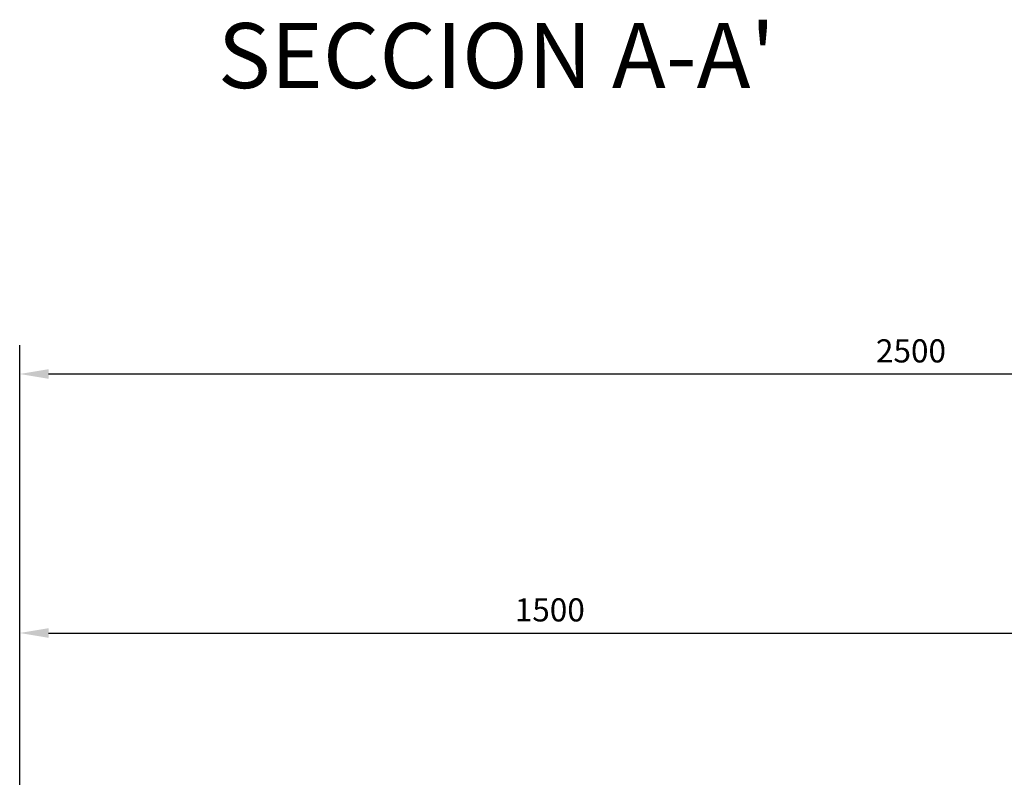
# Model space of a CAD drawing. Units: millimetres. Extents: x 0 to 84100, y 263 to 59663.
# Drawn here: x 34626 to 41441, y 33341 to 38584 of the extents above; entities that cross this region are included whole.
import ezdxf

# ---------------------------------------------------------------- set-up
doc = ezdxf.new("R2010")
doc.units = ezdxf.units.MM
doc.layers.add('ZONAS-DESCARGA', color=7, linetype='Continuous')
doc.styles.add('ROMANS', font='ROMANS.SHX')
doc.styles.add('ROMANT', font='ROMANT.SHX', dxfattribs={"height": 350})
doc.dimstyles.new('PROPIO', dxfattribs={"dimscale": 80, "dimtxt": 2, "dimasz": 2.5, "dimexe": 2.5, "dimexo": 7, "dimgap": 0.5, "dimtad": 0, "dimdec": 0, "dimdsep": 46, "dimtxsty": 'ROMANS', "dimcen": 2.5, "dimclrd": 30, "dimclre": 30, "dimclrt": 30, "dimadec": 0, "dimazin": 0, "dimtfac": 1, "dimtdec": 4, "dimtmove": 0, "dimatfit": 3, "dimfxl": 1, "dimtvp": 1, "dimtolj": 1, "dimtzin": 0, "dimarcsym": 0})

# ---------------------------------------------------------------- blocks, each defined once
blk = doc.blocks.new('*D107')
at = {"layer": 'Defpoints', "color": 0}
for p in [(41964.5, 34339.2), (41964.5, 33112.5), (34626, 31579.6)]:
    blk.add_point(p, dxfattribs=at)
at = {"layer": 'ZONAS-DESCARGA', "color": 30, "lineweight": -2}
for p, q in [((34626, 32139.6), (34626, 34539.2)), ((41964.5, 33672.5), (41964.5, 34539.2)), ((34826, 34339.2), (41764.5, 34339.2))]:
    blk.add_line(p, q, dxfattribs=at)
at = {"layer": 'ZONAS-DESCARGA', "color": 30}
for points in [[(34826, 34372.6), (34826, 34305.9), (34626, 34339.2)], [(41764.5, 34305.9), (41764.5, 34372.6), (41964.5, 34339.2)]]:
    blk.add_solid(points, dxfattribs=at)
at = {"layer": 'ZONAS-DESCARGA', "color": 30, "insert": (38295.2, 34499.2), "char_height": 160, "attachment_point": 5, "style": 'ROMANS'}
blk.add_mtext('\\A1;1500', dxfattribs=at)
blk = doc.blocks.new('*D109')
at = {"layer": 'Defpoints', "color": 0}
for p in [(46964.5, 36131.6), (34626, 31871.9), (46964.5, 31804.8)]:
    blk.add_point(p, dxfattribs=at)
at = {"layer": 'ZONAS-DESCARGA', "color": 30, "lineweight": -2}
for p, q in [((34626, 32431.9), (34626, 36331.6)), ((46964.5, 32364.8), (46964.5, 36331.6)), ((34826, 36131.6), (46764.5, 36131.6))]:
    blk.add_line(p, q, dxfattribs=at)
at = {"layer": 'ZONAS-DESCARGA', "color": 30}
for points in [[(34826, 36164.9), (34826, 36098.2), (34626, 36131.6)], [(46764.5, 36098.2), (46764.5, 36164.9), (46964.5, 36131.6)]]:
    blk.add_solid(points, dxfattribs=at)
at = {"layer": 'ZONAS-DESCARGA', "color": 30, "insert": (40795.2, 36291.6), "char_height": 160, "attachment_point": 5, "style": 'ROMANS'}
blk.add_mtext('\\A1;2500', dxfattribs=at)

msp = doc.modelspace()

# ---------------------------------------------------------------- texts
at = {"layer": 'ZONAS-DESCARGA', "color": 1, "style": 'ROMANT'}
msp.add_text("%%USECCION A-A'", height=450, dxfattribs=at).set_placement((35997.4, 38110.2))

# ---------------------------------------------------------------- dimensions: what is measured, and where the dimension line sits
at = {"layer": 'ZONAS-DESCARGA', "color": 1}
for base, p1, p2, text, picture, middle in [((46964.5, 36131.6), (34626, 31871.9), (46964.5, 31804.8), '2500', '*D109', (40795.2, 36291.6)), ((41964.5, 34339.2), (34626, 31579.6), (41964.5, 33112.5), '1500', '*D107', (38295.2, 34499.2))]:
    dim = msp.add_linear_dim(base=base, p1=p1, p2=p2, text=text, dimstyle='PROPIO', dxfattribs=at)
    dim.commit()
    dim.dimension.update_dxf_attribs({"geometry": picture, "text_midpoint": middle})

doc.saveas('drawing.dxf')
